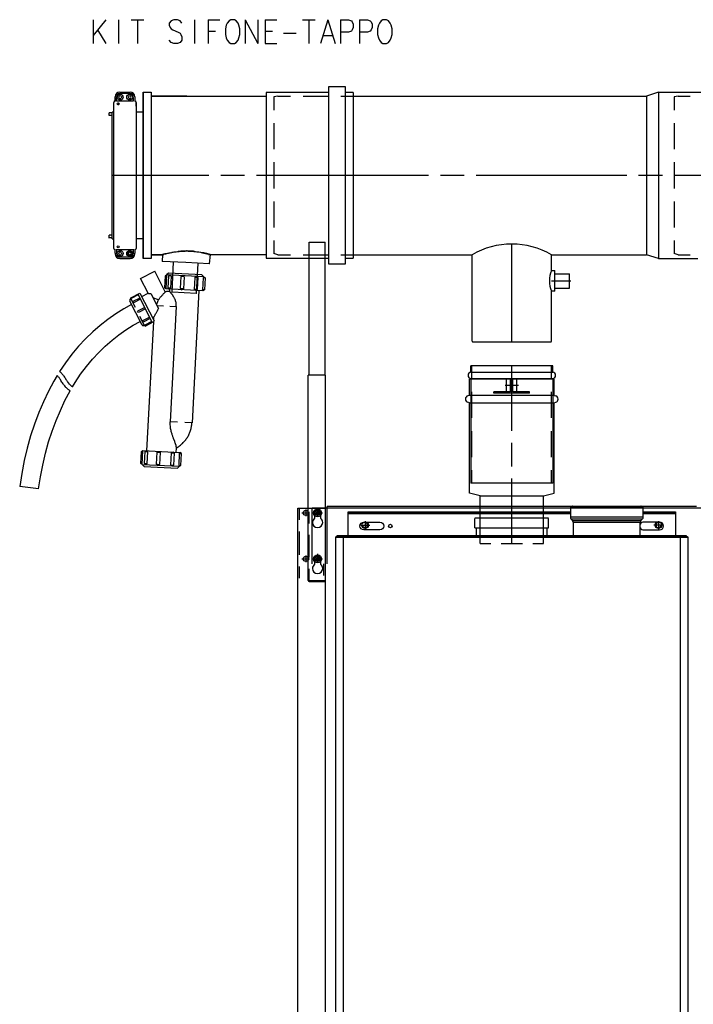
# Model space of a CAD drawing. Extents: x 110 to 442, y 79 to 330.
# Drawn here: x 166 to 251, y 203 to 327 of the extents above; entities that cross this region are included whole.
import ezdxf

# ---------------------------------------------------------------- set-up
doc = ezdxf.new("R2010")
doc.units = 0
doc.layers.add('LIVELLO_1', color=7, linetype='CONTINUOUS')

msp = doc.modelspace()

# ---------------------------------------------------------------- linework, layer by layer
at = {"layer": 'LIVELLO_1', "color": 7}
for points in [[(175.11, 327.02), (175.11, 324.02)], [(176.71, 327.02), (175.11, 325.02)], [(178.31, 327.02), (178.31, 324.02)], [(179.91, 327.02), (181.51, 327.02)], [(180.71, 327.02), (180.71, 324.02)], [(186.31, 326.59), (186.08, 326.88), (185.74, 327.02), (185.28, 327.02), (184.94, 326.88), (184.71, 326.59), (184.71, 326.31), (184.83, 326.02), (184.94, 325.88), (185.17, 325.73), (185.86, 325.45), (186.08, 325.31), (186.2, 325.16), (186.31, 324.88), (186.31, 324.45), (186.08, 324.16), (185.74, 324.02), (185.28, 324.02), (184.94, 324.16), (184.71, 324.45)], [(187.91, 327.02), (187.91, 324.02)], [(189.63, 327.02), (189.63, 324.02)], [(189.63, 327.02), (191.11, 327.02)], [(192.48, 327.02), (192.26, 326.88), (192.03, 326.59), (191.91, 326.31), (191.8, 325.88), (191.8, 325.16), (191.91, 324.73), (192.03, 324.45), (192.26, 324.16), (192.48, 324.02), (192.94, 324.02), (193.17, 324.16), (193.4, 324.45), (193.51, 324.73), (193.63, 325.16), (193.63, 325.88), (193.51, 326.31), (193.4, 326.59), (193.17, 326.88), (192.94, 327.02), (192.48, 327.02)], [(194.31, 327.02), (194.31, 324.02)], [(194.31, 327.02), (195.91, 324.02)], [(195.91, 327.02), (195.91, 324.02)], [(196.83, 327.02), (196.83, 324.02)], [(196.83, 327.02), (198.31, 327.02)], [(201.51, 327.02), (203.11, 327.02)], [(202.31, 327.02), (202.31, 324.02)], [(204.71, 327.02), (203.8, 324.02)], [(204.71, 327.02), (205.63, 324.02)], [(206.31, 327.02), (206.31, 324.02)], [(206.31, 327.02), (207.34, 327.02), (207.69, 326.88), (207.8, 326.73), (207.91, 326.45), (207.91, 326.02), (207.8, 325.73), (207.69, 325.59), (207.34, 325.45), (206.31, 325.45)], [(208.71, 327.02), (208.71, 324.02)], [(208.71, 327.02), (209.74, 327.02), (210.08, 326.88), (210.2, 326.73), (210.31, 326.45), (210.31, 326.02), (210.2, 325.73), (210.08, 325.59), (209.74, 325.45), (208.71, 325.45)], [(211.68, 327.02), (211.46, 326.88), (211.23, 326.59), (211.11, 326.31), (211, 325.88), (211, 325.16), (211.11, 324.73), (211.23, 324.45), (211.46, 324.16), (211.68, 324.02), (212.14, 324.02), (212.37, 324.16), (212.6, 324.45), (212.71, 324.73), (212.83, 325.16), (212.83, 325.88), (212.71, 326.31), (212.6, 326.59), (212.37, 326.88), (212.14, 327.02), (211.68, 327.02)], [(175.68, 325.73), (176.71, 324.02)], [(189.63, 325.59), (190.54, 325.59)], [(196.83, 325.59), (197.74, 325.59)], [(199.11, 325.31), (200.71, 325.31)], [(196.83, 324.02), (198.31, 324.02)], [(204.14, 325.02), (205.28, 325.02)], [(178.48, 317.9), (179.78, 317.9)], [(181.43, 317.9), (181.43, 296.9)], [(181.43, 317.9), (182.43, 317.9)], [(181.43, 296.9), (181.43, 307.4), (181.43, 317.9)], [(182.43, 317.9), (182.43, 296.9)], [(182.43, 317.9), (182.43, 307.4)], [(196.93, 317.85), (196.93, 296.95)], [(204.83, 317.85), (196.93, 317.85)], [(204.83, 296.2), (204.83, 318.6)], [(204.83, 318.6), (206.93, 318.6), (206.93, 296.2)], [(207.93, 317.85), (206.93, 317.85)], [(207.93, 317.85), (207.93, 296.95)], [(246.43, 317.9), (244.93, 317.4)], [(246.43, 317.9), (254.43, 317.9)], [(246.43, 317.9), (246.43, 296.9)], [(177.73, 298.2), (177.73, 316.6)], [(177.88, 317.22), (177.88, 317.3)], [(177.88, 316.72), (177.88, 317.22)], [(178.08, 316.73), (178.08, 317.23)], [(178.08, 316.79), (180.18, 316.79)], [(178.4, 317.33), (178.33, 317.25), (178.4, 317.18), (178.43, 317.08), (178.53, 317.1)], [(178.43, 317.43), (178.4, 317.33)], [(178.53, 317.4), (178.43, 317.43)], [(178.63, 317.43), (178.53, 317.4)], [(178.53, 317.1), (178.63, 317.08), (178.66, 317.18)], [(178.66, 317.33), (178.63, 317.43)], [(178.66, 317.18), (178.73, 317.25), (178.66, 317.33)], [(179.6, 317.33), (179.53, 317.25), (179.6, 317.18), (179.63, 317.08), (179.73, 317.1)], [(179.63, 317.43), (179.6, 317.33)], [(179.73, 317.4), (179.63, 317.43)], [(179.83, 317.43), (179.73, 317.4)], [(179.73, 317.1), (179.83, 317.08), (179.86, 317.18)], [(179.86, 317.33), (179.83, 317.43)], [(179.93, 317.25), (179.86, 317.33)], [(179.86, 317.18), (179.93, 317.25)], [(180.18, 317.23), (180.18, 316.73)], [(180.38, 317.3), (180.38, 317.22)], [(180.38, 317.22), (180.38, 316.72)], [(180.53, 316.6), (180.53, 298.2)], [(180.53, 316.1), (180.53, 316.6)], [(182.43, 317.4), (192.92, 317.4)], [(186.93, 317.4), (182.43, 317.4)], [(182.43, 317.4), (192.92, 317.4)], [(182.43, 317.4), (186.93, 317.4)], [(192.95, 317.4), (196.93, 317.4)], [(192.95, 317.4), (196.93, 317.4)], [(198.43, 317.4), (197.93, 317.28)], [(197.93, 317.28), (197.93, 315.63)], [(198.43, 317.4), (200.02, 317.4)], [(201.6, 317.4), (203.18, 317.4), (204.77, 317.4)], [(206.35, 317.4), (207.93, 317.4)], [(207.93, 317.4), (244.93, 317.4)], [(244.93, 317.4), (244.93, 297.4)], [(248.93, 317.4), (248.43, 317.28)], [(248.43, 317.28), (248.43, 315.63)], [(248.93, 317.4), (250.43, 317.4)], [(177.13, 314.93), (177.13, 315.28)], [(177.53, 315.28), (177.13, 315.28)], [(177.53, 299.4), (177.53, 315.37)], [(177.73, 315.37), (177.53, 315.37)], [(178.28, 316.31), (178.28, 316.28)], [(180.63, 315.4), (181.43, 315.4)], [(177.53, 314.93), (177.13, 314.93)], [(197.93, 313.99), (197.93, 312.34), (197.93, 310.7)], [(248.43, 313.99), (248.43, 312.34), (248.43, 310.7)], [(197.93, 309.05), (197.93, 307.4), (197.93, 305.76)], [(248.43, 309.05), (248.43, 307.4), (248.43, 305.76)], [(189.73, 307.4), (177.53, 307.4)], [(182.43, 307.4), (182.43, 296.9)], [(194.23, 307.4), (191.23, 307.4)], [(207.93, 307.4), (195.73, 307.4)], [(217.43, 307.4), (207.93, 307.4)], [(221.93, 307.4), (218.93, 307.4)], [(242.43, 307.4), (232.93, 307.4), (223.43, 307.4)], [(246.93, 307.4), (243.93, 307.4)], [(257.93, 307.4), (248.43, 307.4)], [(197.93, 304.11), (197.93, 302.47), (197.93, 300.82)], [(248.43, 304.11), (248.43, 302.47), (248.43, 300.82)], [(177.13, 299.5), (177.13, 299.88)], [(177.53, 299.88), (177.13, 299.88)], [(177.53, 299.51), (177.13, 299.51)], [(177.53, 299.4), (177.73, 299.4)], [(181.43, 299.4), (180.63, 299.4)], [(197.93, 299.18), (197.93, 297.53)], [(248.43, 299.18), (248.43, 297.53)], [(177.88, 297.59), (177.88, 298.09)], [(178.08, 298.08), (178.08, 297.58)], [(180.18, 298.02), (178.08, 298.02)], [(180.18, 298.08), (180.18, 297.58)], [(180.38, 298.09), (180.38, 297.59)], [(184.85, 297.65), (184.48, 297.57), (184.28, 297.52), (184.18, 297.5), (184.08, 297.47), (184.01, 297.45), (183.95, 297.44), (183.89, 297.42), (183.86, 297.41), (183.89, 297.42), (184.01, 297.45), (184.14, 297.49), (184.28, 297.52), (184.43, 297.56), (184.64, 297.61), (184.84, 297.65), (185.05, 297.69), (185.1, 297.7), (185.21, 297.73), (185.33, 297.74), (185.57, 297.78), (185.76, 297.8), (185.96, 297.82), (186.11, 297.84), (186.26, 297.85), (186.41, 297.85), (186.56, 297.86), (186.71, 297.86), (186.86, 297.87), (186.88, 297.87), (187.12, 297.86), (187.36, 297.85), (187.58, 297.84), (187.69, 297.83), (187.8, 297.82), (188.01, 297.8), (188.21, 297.77), (188.27, 297.77), (188.36, 297.76), (188.46, 297.74), (188.65, 297.7), (188.74, 297.69), (188.83, 297.67), (188.92, 297.65), (189.1, 297.61), (189.2, 297.58), (189.3, 297.56), (189.35, 297.55), (189.4, 297.54), (189.45, 297.52), (189.56, 297.5), (189.83, 297.42), (189.86, 297.41), (189.85, 297.41), (189.85, 297.41), (189.84, 297.41), (189.84, 297.41), (189.83, 297.42), (189.83, 297.42), (189.82, 297.42), (189.82, 297.42), (189.81, 297.42), (189.81, 297.42), (189.8, 297.43), (189.8, 297.43), (189.79, 297.43), (189.79, 297.43), (189.78, 297.43), (189.77, 297.44), (189.77, 297.44), (189.76, 297.44), (189.76, 297.44), (189.75, 297.44), (189.75, 297.44), (189.74, 297.44), (189.74, 297.45), (189.73, 297.45), (189.73, 297.45), (189.73, 297.45), (189.72, 297.45), (189.72, 297.45), (189.71, 297.45), (189.7, 297.46), (189.68, 297.46), (189.67, 297.47), (189.65, 297.47), (189.63, 297.48), (189.62, 297.48), (189.6, 297.48), (189.59, 297.49), (189.57, 297.49), (189.55, 297.5), (189.54, 297.5), (189.53, 297.5), (189.52, 297.51), (189.51, 297.51), (189.5, 297.51), (189.49, 297.51), (189.48, 297.52), (189.47, 297.52), (189.46, 297.52), (189.45, 297.52), (189.45, 297.53), (189.44, 297.53), (189.44, 297.53), (189.43, 297.53), (189.42, 297.53), (189.42, 297.53), (189.41, 297.53), (189.4, 297.54), (189.4, 297.54), (189.39, 297.54), (189.38, 297.54), (189.38, 297.54), (189.37, 297.54), (189.36, 297.54), (189.36, 297.55), (189.35, 297.55), (189.35, 297.55), (189.34, 297.55), (189.33, 297.55), (189.33, 297.56), (189.32, 297.56), (189.32, 297.56), (189.32, 297.56), (189.32, 297.56), (189.31, 297.56), (189.31, 297.56), (189.31, 297.56), (189.31, 297.56), (189.31, 297.56), (189.3, 297.56), (189.28, 297.57), (189.25, 297.57), (189.23, 297.58), (189.2, 297.59), (189.18, 297.59), (189.15, 297.6), (189.13, 297.61), (189.1, 297.61), (189.08, 297.62), (189.05, 297.62), (189.01, 297.63), (188.97, 297.64), (188.93, 297.65), (188.89, 297.66), (188.89, 297.66)], [(186.88, 297.87), (186.64, 297.86), (186.42, 297.86), (186.19, 297.84), (185.96, 297.82), (185.86, 297.81)], [(187.89, 297.82), (187.88, 297.82), (187.87, 297.82), (187.86, 297.82), (187.85, 297.82), (187.84, 297.82), (187.83, 297.82), (187.82, 297.82), (187.81, 297.82), (187.8, 297.82), (187.76, 297.83), (187.71, 297.83), (187.67, 297.84), (187.62, 297.84), (187.57, 297.84), (187.53, 297.85), (187.48, 297.85), (187.44, 297.85), (187.39, 297.85), (187.34, 297.85), (187.3, 297.86), (187.25, 297.86), (187.21, 297.86), (187.16, 297.86), (187.11, 297.86), (187.07, 297.86), (187.02, 297.86), (186.98, 297.87), (186.93, 297.87), (186.88, 297.87)], [(202.38, 298.96), (204.38, 298.96)], [(202.38, 282.2), (202.38, 298.96)], [(204.38, 282.2), (204.38, 298.96)], [(227.93, 286.4), (227.93, 298.74)], [(177.88, 297.58), (177.88, 297.5)], [(178.08, 297.5), (178.08, 297.58)], [(178.4, 297.63), (178.33, 297.55), (178.4, 297.48), (178.43, 297.38), (178.53, 297.4)], [(178.43, 297.73), (178.4, 297.63)], [(178.53, 297.7), (178.43, 297.73)], [(179.78, 297.1), (178.48, 297.1)], [(178.63, 297.73), (178.53, 297.7)], [(178.53, 297.4), (178.63, 297.38), (178.66, 297.48)], [(178.66, 297.63), (178.63, 297.73)], [(178.66, 297.48), (178.73, 297.55), (178.66, 297.63)], [(179.6, 297.63), (179.53, 297.55), (179.6, 297.48), (179.63, 297.38), (179.73, 297.4)], [(179.63, 297.73), (179.6, 297.63)], [(179.73, 297.7), (179.63, 297.73)], [(179.83, 297.73), (179.73, 297.7)], [(179.73, 297.4), (179.83, 297.38), (179.86, 297.48)], [(179.86, 297.63), (179.85, 297.68), (179.83, 297.73)], [(179.93, 297.55), (179.86, 297.63)], [(179.86, 297.48), (179.93, 297.55)], [(180.18, 297.58), (180.18, 297.5)], [(180.38, 297.5), (180.38, 297.58)], [(182.43, 296.9), (181.43, 296.9)], [(184.05, 297.4), (182.43, 297.4)], [(182.43, 297.4), (183.94, 297.4)], [(183.86, 297.41), (183.81, 296.56)], [(192.92, 297.4), (189.66, 297.4)], [(189.86, 297.41), (189.76, 296.25)], [(196.93, 297.4), (192.95, 297.4)], [(196.93, 296.96), (204.83, 296.96)], [(196.93, 296.95), (204.83, 296.95)], [(198.43, 297.4), (197.93, 297.53)], [(198.43, 297.4), (200.02, 297.4)], [(201.6, 297.4), (203.18, 297.4), (204.77, 297.4)], [(206.35, 297.4), (207.93, 297.4)], [(206.93, 296.96), (207.93, 296.96)], [(206.93, 296.95), (207.93, 296.95)], [(207.93, 297.4), (222.93, 297.4)], [(222.93, 286.5), (222.93, 297.4)], [(232.93, 295.4), (232.93, 297.4)], [(232.93, 297.4), (244.93, 297.4)], [(246.43, 296.9), (244.93, 297.4)], [(246.43, 296.9), (251.38, 296.9)], [(248.93, 297.4), (248.43, 297.53)], [(248.93, 297.4), (250.43, 297.4)], [(186.81, 296.4), (183.81, 296.56)], [(185.21, 296.49), (185.04, 292.69)], [(189.8, 296.24), (189.76, 296.24), (186.81, 296.4)], [(188.17, 292.52), (188.37, 296.32)], [(206.93, 296.2), (204.83, 296.2)], [(232.93, 295.4), (233.37, 295.4)], [(233.37, 292.8), (233.37, 295.4)], [(181.11, 294.39), (182.88, 295.31)], [(182.06, 292.53), (181.11, 294.39)], [(184.21, 292.71), (182.88, 295.31)], [(184.19, 294.74), (184.11, 293.22)], [(184.37, 294.83), (184.19, 294.74)], [(184.37, 294.73), (184.19, 294.74)], [(184.37, 294.84), (184.28, 293.1)], [(184.63, 295.08), (184.37, 294.84)], [(189.06, 294.59), (184.37, 294.84)], [(184.63, 294.72), (184.55, 293.2)], [(188.82, 294.86), (184.63, 295.08)], [(184.84, 294.81), (184.63, 294.72)], [(184.96, 294.7), (184.63, 294.72)], [(184.96, 294.7), (184.94, 294.71), (184.92, 294.74), (184.9, 294.76), (184.88, 294.78), (184.86, 294.8), (184.84, 294.81)], [(184.96, 294.7), (184.88, 293.18)], [(186.18, 294.64), (186.1, 293.12)], [(186.38, 294.73), (186.18, 294.64)], [(186.59, 294.62), (186.18, 294.64)], [(186.59, 294.62), (186.38, 294.73)], [(186.59, 294.62), (186.51, 293.1)], [(187.96, 294.54), (187.88, 293.02)], [(188.12, 294.64), (188.09, 294.63), (188.07, 294.61), (188.05, 294.59), (188.01, 294.57), (187.98, 294.55), (187.96, 294.54)], [(188.32, 294.53), (187.96, 294.54)], [(188.12, 294.64), (188.32, 294.53)], [(188.32, 294.53), (188.24, 293)], [(188.82, 294.86), (189.06, 294.59)], [(189, 294.49), (188.92, 292.97)], [(189.03, 294.59), (189.03, 294.56), (189.02, 294.54), (189.01, 294.52), (189.01, 294.5), (189, 294.49)], [(189.23, 294.48), (189, 294.49)], [(189.03, 294.59), (189.23, 294.48)], [(189.06, 294.59), (189.06, 294.58)], [(189.23, 294.48), (189.15, 292.96)], [(233.37, 295), (235.23, 295)], [(235.23, 293.2), (235.23, 295)], [(184.29, 293.21), (184.11, 293.22)], [(184.11, 293.22), (184.28, 293.12)], [(188.97, 292.85), (184.28, 293.09)], [(184.88, 293.18), (184.55, 293.2)], [(184.55, 293.2), (184.75, 293.07)], [(184.88, 293.18), (184.86, 293.16), (184.83, 293.15), (184.81, 293.13), (184.79, 293.11), (184.77, 293.09), (184.75, 293.07)], [(184.77, 293.07), (184.75, 292.77)], [(186.51, 293.09), (186.1, 293.12)], [(186.1, 293.12), (186.29, 292.99)], [(186.51, 293.09), (186.29, 292.99)], [(188.24, 293), (187.88, 293.02)], [(188.03, 292.9), (188, 292.92), (187.98, 292.94), (187.96, 292.96), (187.93, 292.99), (187.9, 293), (187.88, 293.02)], [(188.24, 293), (188.03, 292.9)], [(189.15, 292.96), (188.92, 292.97)], [(188.94, 292.87), (188.94, 292.89), (188.93, 292.92), (188.92, 292.94), (188.92, 292.95), (188.92, 292.97)], [(189.15, 292.96), (188.94, 292.85)], [(232.93, 294.1), (235.39, 294.1)], [(233.37, 293.2), (235.23, 293.2)], [(179.86, 291.86), (179.84, 291.85), (179.82, 291.84), (179.8, 291.82), (179.78, 291.8), (179.77, 291.78), (179.76, 291.76), (179.75, 291.74), (179.74, 291.71), (179.74, 291.69), (179.73, 291.66), (179.73, 291.63), (179.73, 291.62), (179.74, 291.61), (179.74, 291.6), (179.74, 291.59), (179.74, 291.58), (179.75, 291.57), (179.75, 291.55), (179.76, 291.54)], [(179.87, 291.98), (181.02, 292.57)], [(179.91, 291.88), (179.87, 291.98)], [(179.91, 291.88), (179.87, 291.86)], [(180.44, 290.74), (179.87, 291.86)], [(180.81, 292.34), (179.91, 291.88)], [(181.01, 291.93), (180.13, 291.48)], [(181.1, 291.78), (180.2, 291.33)], [(180.76, 292.43), (182.57, 288.86)], [(181.02, 292.57), (182.82, 289.05)], [(181.25, 292.12), (182.06, 292.53)], [(182.06, 292.53), (182.07, 292.53), (182.12, 292.52)], [(182.12, 292.52), (182.41, 292.5)], [(182.41, 292.5), (183.36, 290.63)], [(183.25, 291.77), (182.79, 291.92), (182.69, 291.96)], [(183.14, 291.08), (183.16, 291.17), (183.19, 291.28), (183.23, 291.39), (183.27, 291.51), (183.31, 291.62), (183.36, 291.73)], [(183.36, 291.73), (183.25, 291.77)], [(183.36, 291.73), (183.43, 291.8), (183.49, 291.87), (183.53, 291.95), (183.59, 292.01), (183.63, 292.07), (183.69, 292.13), (183.73, 292.18), (183.78, 292.23), (183.82, 292.28)], [(183.82, 292.28), (183.89, 292.36), (183.96, 292.43), (184.01, 292.49), (184.07, 292.55), (184.14, 292.62), (184.21, 292.68), (184.21, 292.71)], [(184.75, 292.77), (184.67, 292.77), (184.58, 292.76), (184.49, 292.76), (184.39, 292.74), (184.3, 292.72), (184.21, 292.71)], [(184.78, 292.74), (184.76, 292.77)], [(184.8, 292.72), (184.78, 292.74)], [(184.82, 292.71), (184.8, 292.72)], [(184.83, 292.68), (184.82, 292.71)], [(184.86, 292.66), (184.83, 292.68)], [(184.87, 292.64), (184.86, 292.66)], [(184.89, 292.63), (184.87, 292.64)], [(184.9, 292.61), (184.89, 292.63)], [(184.92, 292.58), (184.9, 292.61)], [(185.61, 290.87), (185.61, 291.01), (185.61, 291.14), (185.59, 291.26), (185.57, 291.37), (185.54, 291.47), (185.51, 291.57), (185.49, 291.65), (185.45, 291.73), (185.42, 291.82), (185.39, 291.88), (185.35, 291.95), (185.33, 292), (185.29, 292.06), (185.26, 292.11), (185.23, 292.15), (185.21, 292.2), (185.18, 292.24), (185.16, 292.28), (185.13, 292.32), (185.11, 292.34), (185.08, 292.37), (185.07, 292.41), (185.04, 292.43), (185.02, 292.45), (185.01, 292.47), (184.99, 292.5), (184.98, 292.52), (184.96, 292.54), (184.95, 292.55), (184.92, 292.58)], [(186.61, 292.6), (185.13, 292.68), (185.01, 292.69)], [(188.21, 292.52), (188.17, 292.52), (186.61, 292.6)], [(188.47, 292.87), (187.59, 276.2)], [(188.94, 292.85), (188.94, 292.87)], [(188.97, 292.87), (188.97, 292.85)], [(233.37, 292.8), (232.93, 292.8)], [(232.93, 286.5), (232.93, 292.8)], [(179.96, 291.12), (178.98, 290.57), (177.96, 289.94), (176.97, 289.24), (175.99, 288.48), (175.06, 287.67), (174.15, 286.79), (173.27, 285.85), (172.43, 284.84), (171.63, 283.77), (170.89, 282.67)], [(181.26, 288.59), (179.76, 291.53)], [(180.51, 290.06), (179.96, 291.12)], [(180.2, 291.33), (180.13, 291.48)], [(181.62, 290.74), (180.73, 290.28)], [(181.71, 290.56), (180.83, 290.11)], [(183.07, 290.04), (183.11, 290.12), (183.14, 290.19), (183.18, 290.26), (183.22, 290.34), (183.26, 290.43), (183.31, 290.53), (183.36, 290.63)], [(183.17, 291), (183.98, 290.96)], [(184.79, 290.92), (185.61, 290.87)], [(185.61, 290.87), (184.84, 276.34)], [(180.83, 290.11), (180.73, 290.28)], [(181.59, 288.48), (181.02, 289.61)], [(182.25, 289.51), (181.36, 289.06)], [(182.33, 289.36), (181.43, 288.91)], [(182.62, 289.45), (182.79, 289.54)], [(182.77, 289.16), (182.79, 289.54)], [(182.79, 289.55), (182.84, 289.63)], [(182.79, 289.54), (182.79, 289.55)], [(182.84, 289.63), (182.91, 289.74)], [(182.91, 289.74), (182.94, 289.83)], [(182.94, 289.83), (183, 289.93)], [(183, 289.93), (183.07, 290.04)], [(172.53, 280.76), (172.84, 281.27), (173.53, 282.32), (174.26, 283.3), (175.03, 284.22), (175.82, 285.08), (176.64, 285.87), (177.5, 286.61), (178.37, 287.3), (179.26, 287.92), (180.18, 288.5), (181.06, 288.99)], [(181.26, 288.6), (181.27, 288.58), (181.28, 288.56), (181.3, 288.54), (181.32, 288.52), (181.34, 288.5), (181.36, 288.49), (181.38, 288.48), (181.41, 288.47), (181.43, 288.47), (181.46, 288.46), (181.49, 288.46), (181.5, 288.46), (181.51, 288.47), (181.52, 288.47), (181.53, 288.47), (181.54, 288.47), (181.56, 288.48), (181.57, 288.48), (181.58, 288.49)], [(181.43, 288.91), (181.36, 289.06)], [(182.53, 288.96), (181.63, 288.5), (181.59, 288.48)], [(181.68, 288.41), (181.63, 288.5)], [(181.68, 288.41), (182.76, 288.96)], [(181.91, 272.69), (182.76, 288.96)], [(182.76, 288.97), (182.82, 289.05)], [(182.76, 288.96), (182.76, 288.97)], [(222.76, 282.59), (222.76, 283.4)], [(233.11, 283.4), (222.76, 283.4)], [(222.91, 281.75), (222.91, 283.4)], [(227.93, 275.2), (227.93, 283.4)], [(232.96, 281.75), (232.96, 283.4)], [(170.57, 282.17), (170.15, 281.45), (169.48, 280.19), (168.84, 278.87), (168.25, 277.49), (167.71, 276.05), (167.22, 274.56), (166.79, 273.03), (166.41, 271.44), (166.1, 269.82), (165.85, 268.19)], [(170.57, 282.16), (170.57, 282.17)], [(171.04, 281.56), (170.98, 281.66), (170.91, 281.74), (170.86, 281.83), (170.81, 281.91), (170.75, 281.97), (170.71, 282.02), (170.67, 282.07), (170.63, 282.1), (170.61, 282.13), (170.57, 282.16)], [(170.89, 282.67), (170.91, 282.66), (170.95, 282.62), (170.98, 282.59), (171.03, 282.54), (171.09, 282.49), (171.15, 282.42), (171.22, 282.34), (171.28, 282.26), (171.36, 282.17), (171.43, 282.07), (171.51, 281.96), (171.57, 281.86), (171.69, 281.66)], [(202.23, 256.35), (202.23, 282.2)], [(204.43, 282.2), (202.23, 282.2)], [(204.43, 256.2), (204.43, 282.2)], [(222.76, 282.59), (233.11, 282.59)], [(222.76, 281.8), (233.06, 281.8)], [(222.76, 281.79), (222.76, 268.6)], [(233.11, 281.79), (233.11, 268.6)], [(172.22, 280.25), (172.18, 280.28), (172.14, 280.29), (172.09, 280.33), (172.04, 280.36), (171.98, 280.42), (171.91, 280.46), (171.85, 280.53), (171.77, 280.6), (171.69, 280.67), (171.61, 280.76), (171.53, 280.86), (171.46, 280.95), (171.38, 281.05), (171.32, 281.14), (171.25, 281.25), (171.18, 281.35), (171.04, 281.56)], [(171.69, 281.66), (171.75, 281.57), (171.81, 281.48), (171.87, 281.4), (171.93, 281.31), (172, 281.23), (172.07, 281.14), (172.13, 281.08), (172.19, 281.02), (172.25, 280.97), (172.31, 280.92), (172.35, 280.88), (172.4, 280.84), (172.45, 280.82), (172.48, 280.8), (172.53, 280.77)], [(172.53, 280.77), (172.53, 280.76)], [(233.28, 281.7), (222.58, 281.7)], [(222.58, 279.66), (222.58, 281.7)], [(228.78, 280.9), (227.09, 280.9)], [(227.28, 280.1), (227.28, 281.7)], [(227.78, 280.1), (227.78, 281.7)], [(230.18, 280.1), (228.08, 280.1), (228.08, 281.7)], [(228.58, 280.1), (228.58, 281.7)], [(233.28, 279.66), (233.28, 281.7)], [(168.23, 267.88), (168.47, 269.38), (168.75, 270.89), (169.1, 272.37), (169.49, 273.79), (169.95, 275.17), (170.44, 276.5), (170.98, 277.78), (171.56, 279), (172.22, 280.25)], [(222.58, 279.66), (222.4, 279.61)], [(233.28, 279.66), (222.58, 279.66)], [(222.91, 276.82), (222.91, 278.46), (222.91, 280.11)], [(227.78, 280.1), (225.68, 280.1)], [(230.18, 279.95), (225.68, 279.95), (225.68, 280.1)], [(230.18, 279.95), (230.18, 280.1)], [(232.96, 276.82), (232.96, 278.46), (232.96, 280.11)], [(233.28, 279.66), (233.47, 279.61)], [(222.58, 278.74), (222.4, 278.79)], [(222.58, 278.74), (233.28, 278.74)], [(223.93, 267), (222.58, 267.36), (222.58, 278.74)], [(233.28, 278.74), (233.47, 278.79)], [(233.28, 267.36), (233.28, 278.74)], [(185.76, 276.29), (184.84, 276.34)], [(185.41, 273.84), (185.27, 274.21), (185.24, 274.29), (185.22, 274.35), (185.19, 274.43), (185.16, 274.51), (185.12, 274.6), (185.1, 274.69), (185.07, 274.78), (185.04, 274.89), (185.01, 275), (184.97, 275.11), (184.94, 275.23), (184.92, 275.36), (184.89, 275.49), (184.87, 275.64), (184.86, 275.8), (184.85, 275.97), (184.85, 276.15), (184.84, 276.34)], [(185.61, 273.04), (185.72, 273.1), (185.83, 273.16), (185.93, 273.23), (186.03, 273.31), (186.12, 273.38), (186.22, 273.46), (186.31, 273.54), (186.4, 273.62), (186.49, 273.71), (186.57, 273.79), (186.65, 273.88), (186.73, 273.98), (186.8, 274.07), (186.87, 274.17), (186.94, 274.27), (187.01, 274.37), (187.07, 274.47), (187.13, 274.58), (187.18, 274.69), (187.23, 274.8), (187.28, 274.91), (187.33, 275.02), (187.37, 275.13), (187.41, 275.25), (187.44, 275.36), (187.47, 275.48), (187.5, 275.6), (187.52, 275.72), (187.54, 275.84), (187.56, 275.96), (187.57, 276.08), (187.58, 276.21)], [(187.59, 276.2), (186.68, 276.25)], [(222.91, 271.89), (222.91, 273.53), (222.91, 275.17)], [(232.96, 271.89), (232.96, 273.53), (232.96, 275.17)], [(185.44, 273.77), (185.41, 273.84)], [(185.63, 273.06), (185.63, 273.1), (185.62, 273.11), (185.62, 273.19), (185.61, 273.19), (185.61, 273.2), (185.6, 273.22), (185.6, 273.26), (185.59, 273.27), (185.6, 273.29), (185.59, 273.31), (185.59, 273.33), (185.58, 273.35), (185.58, 273.37), (185.57, 273.39), (185.57, 273.4), (185.56, 273.42), (185.55, 273.44), (185.55, 273.45), (185.54, 273.48), (185.53, 273.5), (185.52, 273.52), (185.52, 273.55), (185.51, 273.57), (185.5, 273.61), (185.49, 273.64), (185.48, 273.66), (185.47, 273.7), (185.44, 273.77)], [(185.62, 273.03), (185.63, 273.04)], [(185.63, 273.05), (185.63, 273.06)], [(185.63, 273.04), (185.63, 273.05)], [(227.93, 270.7), (227.93, 273.7)], [(181.14, 271.1), (181.21, 272.61)], [(181.21, 272.61), (181.4, 272.71)], [(181.21, 272.61), (181.4, 272.6)], [(181.31, 270.97), (181.4, 272.72)], [(181.4, 272.72), (186.09, 272.47)], [(181.59, 271.08), (181.67, 272.59)], [(181.67, 272.59), (181.88, 272.69)], [(181.67, 272.59), (182, 272.57)], [(181.88, 272.69), (181.9, 272.67), (181.92, 272.65), (181.94, 272.63), (181.96, 272.61), (181.98, 272.59), (182, 272.57)], [(181.92, 271.06), (182, 272.57)], [(183.13, 271), (183.21, 272.51)], [(183.21, 272.51), (183.43, 272.61)], [(183.21, 272.51), (183.61, 272.48)], [(183.43, 272.61), (183.61, 272.48)], [(183.53, 270.97), (183.61, 272.48)], [(184.91, 270.9), (184.99, 272.41)], [(184.99, 272.41), (185.02, 272.43), (185.05, 272.45), (185.07, 272.46), (185.11, 272.48), (185.14, 272.5), (185.16, 272.52)], [(184.99, 272.41), (185.36, 272.39)], [(185.36, 272.39), (185.16, 272.52)], [(185.28, 270.88), (185.36, 272.39)], [(185.6, 272.5), (185.62, 273.03)], [(185.95, 270.85), (186.03, 272.36)], [(186.03, 272.36), (186.03, 272.38), (186.05, 272.4), (186.06, 272.41), (186.06, 272.43), (186.07, 272.45), (186.07, 272.47)], [(186.03, 272.36), (186.27, 272.35)], [(186.27, 272.35), (186.07, 272.47)], [(186.09, 272.46), (186.09, 272.47)], [(186.19, 270.83), (186.27, 272.35)], [(181.14, 271.1), (181.33, 271.09)], [(181.31, 270.98), (181.14, 271.1)], [(181.31, 270.97), (186, 270.73)], [(181.55, 270.71), (181.31, 270.97)], [(181.55, 270.71), (185.74, 270.49)], [(181.59, 271.08), (181.92, 271.06)], [(181.78, 270.95), (181.59, 271.08)], [(181.78, 270.95), (181.81, 270.97), (181.83, 270.98), (181.85, 271), (181.87, 271.02), (181.89, 271.04), (181.92, 271.06)], [(183.13, 271), (183.53, 270.97)], [(183.34, 270.87), (183.13, 270.99)], [(183.34, 270.87), (183.53, 270.97)], [(184.91, 270.9), (185.28, 270.88)], [(184.91, 270.9), (184.94, 270.88), (184.97, 270.86), (184.99, 270.83), (185.02, 270.81), (185.05, 270.8), (185.07, 270.78)], [(185.07, 270.78), (185.28, 270.88)], [(185.74, 270.49), (186, 270.73)], [(185.95, 270.85), (186.19, 270.83)], [(185.95, 270.85), (185.95, 270.83), (185.96, 270.8), (185.97, 270.78), (185.97, 270.76), (185.98, 270.75), (185.98, 270.73)], [(185.98, 270.73), (186.19, 270.83)], [(186, 270.73), (186, 270.74)], [(222.91, 268.6), (222.91, 270.24)], [(232.96, 268.6), (232.96, 270.24)], [(168.23, 267.88), (165.85, 268.19)], [(233.11, 268.6), (222.76, 268.6)], [(227.93, 261), (227.93, 269.2)], [(223.93, 267), (231.93, 267)], [(223.93, 261), (223.93, 267)], [(231.93, 261), (231.93, 267), (233.28, 267.36)], [(204.63, 258.45), (204.63, 265.65)], [(251.23, 265.65), (204.63, 265.65)], [(235.42, 265.67), (244.42, 265.67)], [(235.62, 265.71), (244.22, 265.71)], [(200.93, 265.45), (204.43, 265.45)], [(200.93, 150.83), (200.93, 265.45)], [(201.13, 263.98), (201.13, 265.45)], [(201.43, 264.85), (202.42, 264.85)], [(201.93, 265.27), (201.93, 264.45)], [(202.38, 263.53), (202.38, 264.97)], [(202.73, 258.45), (202.73, 265.45)], [(253.13, 265.45), (202.73, 265.45)], [(202.79, 264.85), (204.07, 264.85)], [(203.06, 264.85), (203.06, 264.19)], [(203.66, 264.62), (203.2, 265.08)], [(203.2, 264.62), (203.66, 265.08)], [(203.43, 265.49), (203.43, 264.42)], [(203.81, 264.85), (203.81, 264.19)], [(207.28, 264.91), (207.28, 264.92), (207.28, 264.94), (207.29, 264.95), (207.29, 264.97), (207.29, 264.98), (207.29, 264.99), (207.29, 264.99), (207.29, 265), (207.29, 265), (207.29, 265)], [(207.28, 264.79), (207.28, 264.8), (207.28, 264.91)], [(207.28, 261.97), (207.28, 264.79)], [(207.28, 264.79), (235.32, 264.79)], [(207.29, 265), (208.08, 265), (235.32, 265)], [(207.29, 264.8), (207.29, 265)], [(207.29, 264.8), (208.08, 264.8), (235.32, 264.8)], [(208.08, 264.8), (208.08, 265)], [(235.32, 265.57), (235.32, 264.3)], [(244.52, 264.3), (244.52, 265.57), (235.32, 265.57)], [(244.52, 265), (247.78, 265), (248.57, 265)], [(244.52, 264.8), (247.78, 264.8), (248.57, 264.8)], [(244.52, 264.79), (248.58, 264.79)], [(247.78, 265), (247.78, 264.8)], [(248.57, 264.8), (248.57, 265)], [(248.57, 265), (248.57, 265), (248.57, 265), (248.57, 264.99), (248.58, 264.99), (248.58, 264.98), (248.58, 264.97), (248.58, 264.95), (248.58, 264.94), (248.58, 264.92), (248.58, 264.91)], [(248.57, 264.8), (248.58, 264.8), (248.58, 264.8), (248.58, 264.8), (248.58, 264.8), (248.58, 264.8), (248.58, 264.8), (248.58, 264.8), (248.58, 264.8), (248.58, 264.8), (248.58, 264.8)], [(248.58, 264.91), (248.58, 264.8)], [(248.58, 264.8), (248.58, 264.79)], [(248.58, 264.79), (248.58, 261.97)], [(208.89, 263.3), (210.01, 263.3)], [(209.43, 263.81), (209.43, 262.78)], [(232.58, 264.2), (223.28, 264.2)], [(223.28, 262.95), (223.28, 264.15)], [(227.93, 261.97), (227.93, 263.18)], [(232.58, 262.95), (232.58, 264.15)], [(244.52, 264.3), (235.32, 264.3)], [(235.4, 264.09), (235.6, 263.89)], [(235.4, 264.09), (244.43, 264.09)], [(235.6, 263.89), (244.23, 263.89)], [(235.69, 263.68), (235.69, 261.97)], [(235.69, 263.68), (244.14, 263.68)], [(244.14, 261.97), (244.14, 263.68)], [(244.23, 263.89), (244.43, 264.09)], [(246.97, 263.3), (245.86, 263.3)], [(246.43, 263.81), (246.43, 262.78)], [(201.13, 259.57), (201.13, 261.04), (201.13, 262.51)], [(202.38, 259.23), (202.38, 260.66), (202.38, 262.1)], [(205.88, 261.97), (205.88, 261.85)], [(248.83, 261.97), (207.03, 261.97), (205.88, 261.97)], [(207.03, 261.85), (207.03, 261.97)], [(223.28, 262.95), (232.58, 262.95)], [(223.48, 261.74), (223.48, 262.95)], [(232.38, 261.74), (232.38, 262.95)], [(248.83, 261.97), (248.83, 261.85)], [(249.98, 261.97), (248.83, 261.97)], [(249.98, 261.85), (249.98, 261.97)], [(205.68, 261.77), (205.68, 171.77)], [(206.7, 261.77), (206.68, 261.77), (205.68, 261.77)], [(205.77, 261.85), (206.48, 261.85)], [(206.48, 261.77), (206.48, 261.85)], [(206.48, 261.85), (206.71, 261.85)], [(206.68, 171.77), (206.68, 261.77)], [(206.7, 261.75), (206.7, 261.77)], [(206.71, 261.75), (206.7, 261.75)], [(206.71, 261.85), (249.15, 261.85)], [(206.71, 261.85), (206.71, 261.76), (206.71, 261.75)], [(249.15, 261.76), (206.71, 261.76)], [(223.93, 261), (225.27, 261)], [(226.6, 261), (227.93, 261), (229.27, 261)], [(230.6, 261), (231.93, 261)], [(249.15, 261.75), (249.15, 261.76), (249.15, 261.85)], [(249.15, 261.85), (249.38, 261.85)], [(249.16, 261.75), (249.15, 261.75)], [(249.16, 261.77), (249.16, 261.75)], [(250.18, 261.77), (249.18, 261.77), (249.16, 261.77)], [(249.18, 261.77), (249.18, 171.77)], [(249.38, 261.85), (250.09, 261.85)], [(249.38, 261.77), (249.38, 261.85)], [(250.18, 171.77), (250.18, 261.77)], [(201.93, 259.47), (201.93, 258.65)], [(203.43, 259.69), (203.43, 258.62)], [(201.43, 259.05), (202.42, 259.05)], [(202.79, 259.05), (204.07, 259.05)], [(203.66, 258.82), (203.2, 259.28)], [(203.2, 258.82), (203.66, 259.28)], [(203.81, 259.05), (203.81, 258.39)], [(204.23, 256.96), (204.23, 258.45)], [(204.43, 177.95), (204.43, 258.45)], [(201.13, 256.62), (201.13, 258.1)], [(202.38, 256.35), (202.38, 257.79)], [(202.23, 256.35), (204.43, 256.35)], [(202.38, 256.2), (204.43, 256.2)]]:
    msp.add_lwpolyline(points, dxfattribs=at)
for points in [[(178.48, 317.9), (178.15, 317.9), (177.88, 317.63), (177.88, 317.3)], [(178.48, 317.9), (178.15, 317.9), (177.88, 317.63), (177.88, 317.3)], [(180.38, 317.3), (180.38, 317.63), (180.11, 317.9), (179.78, 317.9)], [(177.88, 316.8), (177.79, 316.77), (177.73, 316.7), (177.73, 316.6)], [(177.89, 316.8), (177.8, 316.78), (177.73, 316.7), (177.73, 316.6)], [(180.53, 316.6), (180.53, 316.7), (180.47, 316.77), (180.38, 316.8)], [(180.53, 316.6), (180.53, 316.69), (180.47, 316.77), (180.39, 316.8)], [(177.73, 298.2), (177.73, 298.11), (177.79, 298.03), (177.88, 298.01)], [(177.73, 298.2), (177.73, 298.11), (177.79, 298.03), (177.88, 298.01)], [(180.38, 298.01), (180.47, 298.03), (180.53, 298.11), (180.53, 298.2)], [(177.88, 297.5), (177.88, 297.17), (178.15, 296.9), (178.48, 296.9)], [(178.08, 297.5), (178.08, 297.28), (178.26, 297.1), (178.48, 297.1)], [(179.78, 297.1), (180, 297.1), (180.18, 297.28), (180.18, 297.5)], [(235.42, 265.67), (235.36, 265.67), (235.32, 265.63), (235.32, 265.57)], [(235.62, 265.71), (235.59, 265.71), (235.56, 265.7), (235.54, 265.67)], [(244.29, 265.68), (244.28, 265.7), (244.25, 265.71), (244.22, 265.71)], [(244.52, 265.57), (244.52, 265.63), (244.47, 265.67), (244.42, 265.67)], [(235.32, 264.3), (235.32, 264.22), (235.35, 264.14), (235.4, 264.09)], [(235.69, 263.68), (235.69, 263.75), (235.66, 263.83), (235.6, 263.89)], [(244.23, 263.89), (244.17, 263.83), (244.14, 263.75), (244.14, 263.68)], [(244.43, 264.09), (244.48, 264.14), (244.52, 264.22), (244.52, 264.3)], [(244.14, 262.97), (244.23, 262.81), (244.4, 262.7), (244.58, 262.7)], [(205.77, 261.85), (205.73, 261.85), (205.69, 261.82), (205.68, 261.77)], [(250.18, 261.77), (250.18, 261.82), (250.14, 261.85), (250.09, 261.85)], [(202.23, 256.35), (202.23, 256.27), (202.3, 256.2), (202.38, 256.2)]]:
    msp.add_open_spline(points, degree=3, dxfattribs=at)
for points, knots in [([(180.18, 317.23), (180.18, 317.23), (180.18, 317.3), (180.18, 317.3), (180.18, 317.52), (180, 317.7), (179.78, 317.7), (179.78, 317.7), (178.48, 317.7), (178.48, 317.7), (178.26, 317.7), (178.08, 317.52), (178.08, 317.3), (178.08, 317.3), (178.08, 317.23), (178.08, 317.23)], [0, 0, 0, 0, 1, 1, 1, 2, 2, 2, 3, 3, 3, 4, 4, 4, 5, 5, 5, 5]), ([(178.53, 317.63), (178.32, 317.63), (178.15, 317.46), (178.15, 317.25), (178.15, 317.05), (178.32, 316.88), (178.53, 316.88), (178.74, 316.88), (178.91, 317.05), (178.91, 317.25), (178.91, 317.46), (178.74, 317.63), (178.53, 317.63)], [0, 0, 0, 0, 1, 1, 1, 2, 2, 2, 3, 3, 3, 4, 4, 4, 4]), ([(178.28, 316.52), (178.22, 316.52), (178.16, 316.47), (178.16, 316.4), (178.16, 316.34), (178.22, 316.28), (178.28, 316.28), (178.35, 316.28), (178.4, 316.34), (178.4, 316.4), (178.4, 316.47), (178.35, 316.52), (178.28, 316.52)], [0, 0, 0, 0, 1, 1, 1, 2, 2, 2, 3, 3, 3, 4, 4, 4, 4]), ([(178.28, 316.31), (178.33, 316.31), (178.37, 316.35), (178.37, 316.4), (178.37, 316.45), (178.33, 316.5), (178.28, 316.5)], [0, 0, 0, 0, 1, 1, 1, 2, 2, 2, 2]), ([(179.73, 317.63), (179.52, 317.63), (179.35, 317.46), (179.35, 317.25), (179.35, 317.05), (179.52, 316.88), (179.73, 316.88), (179.94, 316.88), (180.11, 317.05), (180.11, 317.25), (180.11, 317.46), (179.94, 317.63), (179.73, 317.63)], [0, 0, 0, 0, 1, 1, 1, 2, 2, 2, 3, 3, 3, 4, 4, 4, 4]), ([(178.53, 297.93), (178.32, 297.93), (178.15, 297.76), (178.15, 297.55), (178.15, 297.34), (178.32, 297.18), (178.53, 297.18), (178.74, 297.18), (178.91, 297.34), (178.91, 297.55), (178.91, 297.76), (178.74, 297.93), (178.53, 297.93)], [0, 0, 0, 0, 1, 1, 1, 2, 2, 2, 3, 3, 3, 4, 4, 4, 4]), ([(178.28, 298.52), (178.22, 298.52), (178.16, 298.47), (178.16, 298.4), (178.16, 298.34), (178.22, 298.28), (178.28, 298.28), (178.35, 298.28), (178.4, 298.34), (178.4, 298.4), (178.4, 298.47), (178.35, 298.52), (178.28, 298.52)], [0, 0, 0, 0, 1, 1, 1, 2, 2, 2, 3, 3, 3, 4, 4, 4, 4]), ([(179.73, 297.93), (179.52, 297.93), (179.35, 297.76), (179.35, 297.55), (179.35, 297.34), (179.52, 297.18), (179.73, 297.18), (179.94, 297.18), (180.11, 297.34), (180.11, 297.55), (180.11, 297.76), (179.94, 297.93), (179.73, 297.93)], [0, 0, 0, 0, 1, 1, 1, 2, 2, 2, 3, 3, 3, 4, 4, 4, 4]), ([(232.93, 297.4), (231.41, 298.28), (229.69, 298.74), (227.93, 298.74), (226.18, 298.74), (224.45, 298.28), (222.93, 297.4)], [0, 0, 0, 0, 1, 1, 1, 2, 2, 2, 2]), ([(177.88, 297.5), (177.88, 297.17), (178.15, 296.9), (178.48, 296.9), (178.48, 296.9), (179.78, 296.9), (179.78, 296.9), (180.11, 296.9), (180.38, 297.17), (180.38, 297.5)], [0, 0, 0, 0, 1, 1, 1, 2, 2, 2, 3, 3, 3, 3]), ([(179.73, 297.85), (179.58, 297.85), (179.46, 297.73), (179.46, 297.58), (179.46, 297.43), (179.58, 297.3), (179.73, 297.3), (179.88, 297.3), (180.01, 297.43), (180.01, 297.58), (180.01, 297.73), (179.88, 297.85), (179.73, 297.85)], [0, 0, 0, 0, 1, 1, 1, 2, 2, 2, 3, 3, 3, 4, 4, 4, 4]), ([(232.93, 295.4), (232.76, 294.99), (232.67, 294.55), (232.67, 294.1), (232.67, 293.66), (232.76, 293.22), (232.93, 292.8)], [0, 0, 0, 0, 1, 1, 1, 2, 2, 2, 2]), ([(222.93, 286.5), (222.93, 286.45), (222.98, 286.4), (223.03, 286.4), (223.03, 286.4), (232.83, 286.4), (232.83, 286.4), (232.89, 286.4), (232.93, 286.45), (232.93, 286.5)], [0, 0, 0, 0, 1, 1, 1, 2, 2, 2, 3, 3, 3, 3]), ([(233.11, 281.8), (233.31, 281.82), (233.46, 281.99), (233.46, 282.19), (233.46, 282.39), (233.31, 282.56), (233.11, 282.59), (233.11, 282.59), (233.11, 283.4), (233.11, 283.4)], [0, 0, 0, 0, 1, 1, 1, 2, 2, 2, 3, 3, 3, 3]), ([(222.76, 282.59), (222.56, 282.56), (222.41, 282.39), (222.41, 282.19), (222.41, 281.99), (222.56, 281.82), (222.76, 281.8)], [0, 0, 0, 0, 1, 1, 1, 2, 2, 2, 2]), ([(222.4, 279.61), (222.21, 279.56), (222.08, 279.39), (222.08, 279.2), (222.08, 279), (222.21, 278.84), (222.4, 278.79)], [0, 0, 0, 0, 1, 1, 1, 2, 2, 2, 2]), ([(233.47, 278.79), (233.65, 278.84), (233.78, 279), (233.78, 279.2), (233.78, 279.39), (233.65, 279.56), (233.47, 279.61)], [0, 0, 0, 0, 1, 1, 1, 2, 2, 2, 2]), ([(202.26, 264.85), (202.26, 265.03), (202.11, 265.18), (201.93, 265.18), (201.75, 265.18), (201.61, 265.03), (201.61, 264.85), (201.61, 264.67), (201.75, 264.53), (201.93, 264.53), (202.11, 264.53), (202.26, 264.67), (202.26, 264.85)], [0, 0, 0, 0, 1, 1, 1, 2, 2, 2, 3, 3, 3, 4, 4, 4, 4]), ([(203.93, 264.85), (203.93, 265.13), (203.71, 265.35), (203.43, 265.35), (203.15, 265.35), (202.93, 265.13), (202.93, 264.85), (202.93, 264.58), (203.15, 264.35), (203.43, 264.35), (203.71, 264.35), (203.93, 264.58), (203.93, 264.85)], [0, 0, 0, 0, 1, 1, 1, 2, 2, 2, 3, 3, 3, 4, 4, 4, 4]), ([(203.81, 264.85), (203.81, 265.06), (203.64, 265.23), (203.43, 265.23), (203.22, 265.23), (203.06, 265.06), (203.06, 264.85)], [0, 0, 0, 0, 1, 1, 1, 2, 2, 2, 2]), ([(203.76, 264.85), (203.76, 265.03), (203.61, 265.18), (203.43, 265.18), (203.25, 265.18), (203.11, 265.03), (203.11, 264.85), (203.11, 264.67), (203.25, 264.53), (203.43, 264.53), (203.61, 264.53), (203.76, 264.67), (203.76, 264.85)], [0, 0, 0, 0, 1, 1, 1, 2, 2, 2, 3, 3, 3, 4, 4, 4, 4]), ([(207.29, 264.8), (207.29, 264.8), (207.29, 264.8), (207.29, 264.8), (207.29, 264.8), (207.28, 264.8), (207.28, 264.8), (207.28, 264.8), (207.28, 264.8), (207.28, 264.8), (207.28, 264.8), (207.28, 264.8), (207.28, 264.8), (207.28, 264.8), (207.28, 264.8), (207.28, 264.8), (207.28, 264.8), (207.28, 264.8), (207.28, 264.8), (207.28, 264.8), (207.29, 264.8), (207.29, 264.8), (207.29, 264.8), (207.29, 264.8), (207.29, 264.8), (207.29, 264.8), (207.29, 264.8), (207.29, 264.8), (207.29, 264.8), (207.29, 264.8), (207.29, 264.8), (207.29, 264.8), (207.29, 264.8), (207.29, 264.8)], [0, 0, 0, 0, 1, 1, 1, 2, 2, 2, 3, 3, 3, 4, 4, 4, 5, 5, 5, 6, 6, 6, 7, 7, 7, 8, 8, 8, 9, 9, 9, 10, 10, 10, 11, 11, 11, 11]), ([(203.06, 264.19), (202.88, 264.06), (202.78, 263.87), (202.78, 263.65), (202.78, 263.3), (203.07, 263), (203.43, 263), (203.79, 263), (204.08, 263.3), (204.08, 263.65), (204.08, 263.87), (203.98, 264.06), (203.81, 264.19)], [0, 0, 0, 0, 1, 1, 1, 2, 2, 2, 3, 3, 3, 4, 4, 4, 4]), ([(209.28, 262.7), (209.28, 262.7), (211.28, 262.7), (211.28, 262.7), (211.56, 262.7), (211.78, 262.93), (211.78, 263.2), (211.78, 263.48), (211.56, 263.7), (211.28, 263.7), (211.28, 263.7), (209.28, 263.7), (209.28, 263.7), (209, 263.7), (208.78, 263.48), (208.78, 263.2), (208.78, 262.93), (209, 262.7), (209.28, 262.7)], [0, 0, 0, 0, 1, 1, 1, 2, 2, 2, 3, 3, 3, 4, 4, 4, 5, 5, 5, 6, 6, 6, 6]), ([(209.83, 263.31), (209.83, 263.53), (209.65, 263.71), (209.43, 263.71), (209.21, 263.71), (209.03, 263.53), (209.03, 263.31), (209.03, 263.09), (209.21, 262.91), (209.43, 262.91), (209.65, 262.91), (209.83, 263.09), (209.83, 263.31)], [0, 0, 0, 0, 1, 1, 1, 2, 2, 2, 3, 3, 3, 4, 4, 4, 4]), ([(209.1, 263.36), (209.1, 263.34), (209.1, 263.33), (209.1, 263.31), (209.1, 263.13), (209.25, 262.98), (209.43, 262.98), (209.61, 262.98), (209.76, 263.13), (209.76, 263.31), (209.76, 263.49), (209.61, 263.64), (209.43, 263.64), (209.41, 263.64), (209.38, 263.64), (209.36, 263.63)], [0, 0, 0, 0, 1, 1, 1, 2, 2, 2, 3, 3, 3, 4, 4, 4, 5, 5, 5, 5]), ([(212.82, 263.2), (212.82, 263.32), (212.72, 263.42), (212.61, 263.42), (212.49, 263.42), (212.39, 263.32), (212.39, 263.2), (212.39, 263.09), (212.49, 262.99), (212.61, 262.99), (212.72, 262.99), (212.82, 263.09), (212.82, 263.2)], [0, 0, 0, 0, 1, 1, 1, 2, 2, 2, 3, 3, 3, 4, 4, 4, 4]), ([(244.58, 262.7), (244.58, 262.7), (246.58, 262.7), (246.58, 262.7), (246.86, 262.7), (247.08, 262.93), (247.08, 263.2), (247.08, 263.48), (246.86, 263.7), (246.58, 263.7), (246.58, 263.7), (244.58, 263.7), (244.58, 263.7), (244.4, 263.7), (244.23, 263.6), (244.14, 263.44)], [0, 0, 0, 0, 1, 1, 1, 2, 2, 2, 3, 3, 3, 4, 4, 4, 5, 5, 5, 5]), ([(246.83, 263.31), (246.83, 263.53), (246.65, 263.71), (246.43, 263.71), (246.21, 263.71), (246.03, 263.53), (246.03, 263.31), (246.03, 263.09), (246.21, 262.91), (246.43, 262.91), (246.65, 262.91), (246.83, 263.09), (246.83, 263.31)], [0, 0, 0, 0, 1, 1, 1, 2, 2, 2, 3, 3, 3, 4, 4, 4, 4]), ([(246.5, 263.63), (246.48, 263.64), (246.46, 263.64), (246.43, 263.64), (246.25, 263.64), (246.1, 263.49), (246.1, 263.31), (246.1, 263.13), (246.25, 262.98), (246.43, 262.98), (246.61, 262.98), (246.76, 263.13), (246.76, 263.31), (246.76, 263.33), (246.76, 263.34), (246.76, 263.36)], [0, 0, 0, 0, 1, 1, 1, 2, 2, 2, 3, 3, 3, 4, 4, 4, 5, 5, 5, 5]), ([(203.93, 259.05), (203.93, 259.33), (203.71, 259.55), (203.43, 259.55), (203.15, 259.55), (202.93, 259.33), (202.93, 259.05), (202.93, 258.78), (203.15, 258.55), (203.43, 258.55), (203.71, 258.55), (203.93, 258.78), (203.93, 259.05)], [0, 0, 0, 0, 1, 1, 1, 2, 2, 2, 3, 3, 3, 4, 4, 4, 4]), ([(203.81, 259.05), (203.81, 259.26), (203.64, 259.43), (203.43, 259.43), (203.22, 259.43), (203.06, 259.26), (203.06, 259.05), (203.06, 259.05), (203.06, 258.39), (203.06, 258.39)], [0, 0, 0, 0, 1, 1, 1, 2, 2, 2, 3, 3, 3, 3]), ([(202.26, 259.05), (202.26, 259.23), (202.11, 259.38), (201.93, 259.38), (201.75, 259.38), (201.61, 259.23), (201.61, 259.05), (201.61, 258.87), (201.75, 258.73), (201.93, 258.73), (202.11, 258.73), (202.26, 258.87), (202.26, 259.05)], [0, 0, 0, 0, 1, 1, 1, 2, 2, 2, 3, 3, 3, 4, 4, 4, 4]), ([(203.06, 258.38), (202.88, 258.26), (202.78, 258.07), (202.78, 257.85), (202.78, 257.49), (203.07, 257.2), (203.43, 257.2), (203.79, 257.2), (204.08, 257.49), (204.08, 257.85), (204.08, 258.07), (203.98, 258.26), (203.81, 258.38)], [0, 0, 0, 0, 1, 1, 1, 2, 2, 2, 3, 3, 3, 4, 4, 4, 4]), ([(203.76, 259.05), (203.76, 259.23), (203.61, 259.38), (203.43, 259.38), (203.25, 259.38), (203.11, 259.23), (203.11, 259.05), (203.11, 258.87), (203.25, 258.73), (203.43, 258.73), (203.61, 258.73), (203.76, 258.87), (203.76, 259.05)], [0, 0, 0, 0, 1, 1, 1, 2, 2, 2, 3, 3, 3, 4, 4, 4, 4])]:
    msp.add_open_spline(points, degree=3, knots=knots, dxfattribs=at)

doc.saveas('drawing.dxf')
